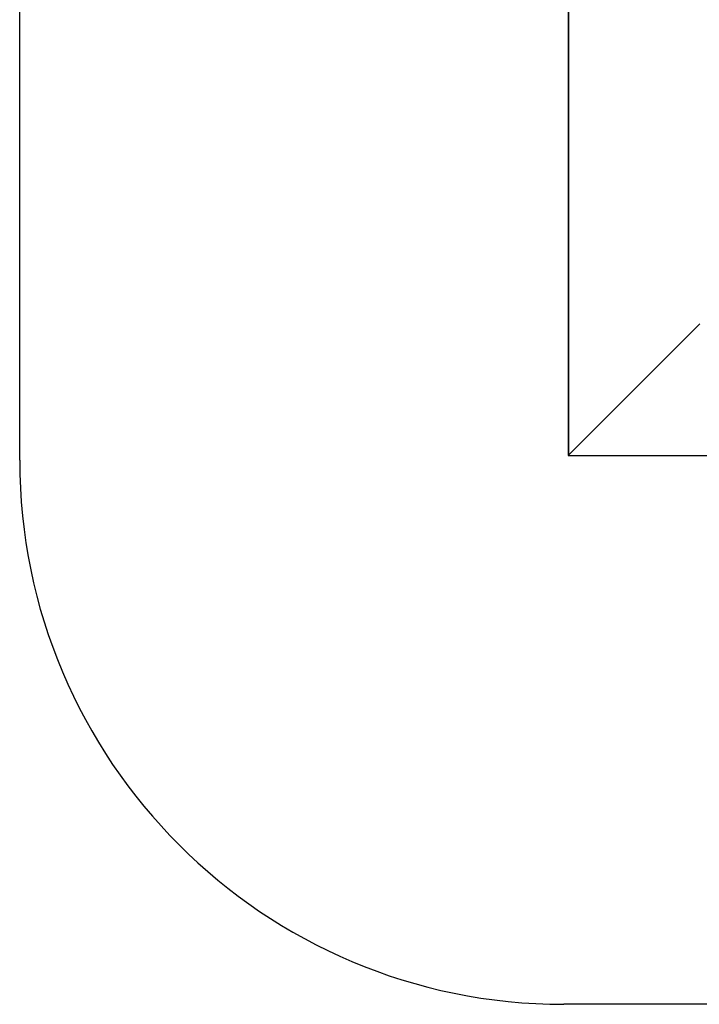
# Model space of a CAD drawing. Units: millimetres. Extents: x -1790 to 2210, y -2372 to 2668.
# Drawn here: x -1790 to -291, y -2372 to -201 of the extents above; entities that cross this region are included whole.
import ezdxf

# ---------------------------------------------------------------- set-up
doc = ezdxf.new("R2010")
doc.units = ezdxf.units.MM

# ---------------------------------------------------------------- blocks, each defined once
blk = doc.blocks.new('dwg')
at = {"color": 7, "linetype": 'Continuous'}
for p, q in [((-1790, -1171.5), (-1790, 1468.5)), ((-580, 1458.5), (-580, -1161.5)), ((-579.7, 1458.2), (-579.7, -1161.2)), ((-577.7, -1159.2), (-292, -873.5)), ((-292, -873.5), (-290, -871.5)), ((-580, -1161.5), (1000, -1161.5)), ((-579.7, -1161.2), (-577.7, -1159.2)), ((-579.7, -1161.2), (999.7, -1161.2)), ((1010, -2371.5), (-590, -2371.5))]:
    blk.add_line(p, q, dxfattribs=at)
blk.add_arc((-590, -1171.5), 1200, 180, 270, dxfattribs=at)

msp = doc.modelspace()

# ---------------------------------------------------------------- block references
msp.add_blockref('dwg', (0, 0))

doc.saveas('drawing.dxf')
